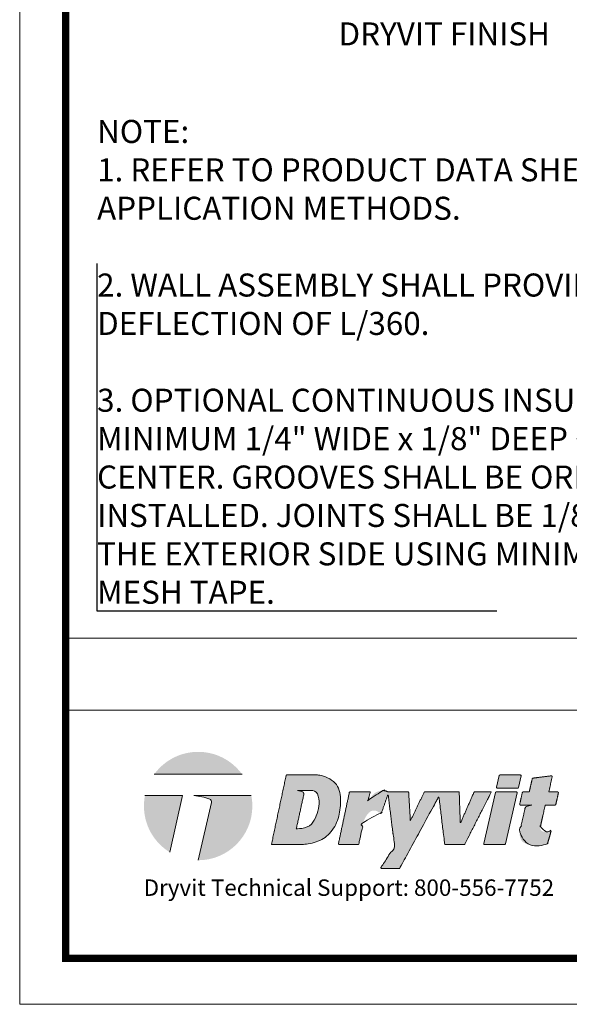
# Model space of a CAD drawing. Extents: x 0 to 161, y 0 to 21.
# Drawn here: x 97 to 98, y 0 to 3 of the extents above; entities that cross this region are included whole.
import ezdxf
from ezdxf import colors
from ezdxf.entities.mleader import LeaderData, LeaderLine
from ezdxf.math import Vec2, Vec3

# ---------------------------------------------------------------- set-up
doc = ezdxf.new("R2010")
doc.units = 0
doc.header["$MEASUREMENT"] = 0
doc.layers.get('0').update_dxf_attribs({"lineweight": 5})
doc.layers.add('0NONPLOT', color=151, linetype='Continuous', plot=False)
for name, color, linetype, lineweight in [('3- Titleblock', 7, 'Continuous', 30), ('OTLN', 7, 'Continuous', 5), ('TEXT - DRAWING', 7, 'Continuous', 5)]:
    doc.layers.add(name, color=color, linetype=linetype, lineweight=lineweight)
doc.layers.add('TITLEBLOCK', color=7, linetype='Continuous')
doc.styles.add('02TREMCO', font='sanss___.ttf', dxfattribs={"height": 0.125})
doc.styles.add('0TREMCO', font='sanss___.ttf', dxfattribs={"height": 0.125})
doc.styles.add('arial', font='arial.ttf', dxfattribs={"height": 0.12})

# ---------------------------------------------------------------- blocks, each defined once
blk = doc.blocks.new('2021 Dryvit Logo')
at = {"lineweight": 30, "ltscale": 0.4}
h = blk.add_hatch(color=256, dxfattribs=at)
h.dxf.hatch_style = 1
h.set_gradient(color1=(9, 8, 6), color2=(9, 8, 6))
h.paths.add_polyline_path([(7.153, 12.591), (14.24, 12.591, 0.50954)])
h = blk.add_hatch(color=256, dxfattribs=at)
h.dxf.hatch_style = 1
h.set_gradient(color1=(9, 8, 6), color2=(9, 8, 6))
edge = h.paths.add_edge_path()
edge.add_spline(control_points=[(20.305, 12.542), (19.5, 12.542), (18.695, 12.542), (17.891, 12.542)], knot_values=[1.360723, 1.360723, 1.360723, 1.360723, 2.360723, 2.360723, 2.360723, 2.360723], weights=[1, 1, 1, 1], degree=3, periodic=0)
edge.add_spline(control_points=[(17.891, 12.542), (17.847, 12.542), (17.813, 12.515), (17.804, 12.472)], knot_values=[0, 0, 0, 0, 1.360723, 1.360723, 1.360723, 1.360723], weights=[1, 0.851564, 0.851564, 1], degree=3, periodic=0)
edge.add_spline(control_points=[(17.804, 12.472), (17.411, 10.628), (17.018, 8.784), (16.624, 6.939)], knot_values=[5.521013, 5.521013, 5.521013, 5.521013, 6.521013, 6.521013, 6.521013, 6.521013], weights=[1, 1, 1, 1], degree=3, periodic=0)
edge.add_spline(control_points=[(16.624, 6.939), (16.623, 6.933), (16.625, 6.926), (16.629, 6.921), (16.633, 6.916), (16.639, 6.913), (16.646, 6.913)], knot_values=[3.740143, 3.740143, 3.740143, 3.740143, 4.630578, 4.630578, 4.630578, 5.521013, 5.521013, 5.521013, 5.521013], weights=[1, 0.935011, 0.935011, 1, 0.935011, 0.935011, 1], degree=3, periodic=0)
edge.add_spline(control_points=[(16.646, 6.913), (17.478, 6.913), (18.309, 6.913), (19.141, 6.913)], knot_values=[2.740143, 2.740143, 2.740143, 2.740143, 3.740143, 3.740143, 3.740143, 3.740143], weights=[1, 1, 1, 1], degree=3, periodic=0)
edge.add_spline(control_points=[(19.141, 6.913), (19.341, 6.931), (19.718, 6.966), (20.339, 7.147), (20.948, 7.421), (21.442, 7.923), (21.829, 8.496), (22.087, 9.2), (22.202, 9.986), (22.205, 10.778), (22.086, 11.525), (21.572, 12.09), (20.975, 12.433), (20.501, 12.51), (20.305, 12.542)], knot_values=[2.360723, 2.360723, 2.360723, 2.360723, 2.387871, 2.41187, 2.448109, 2.476758, 2.505968, 2.541267, 2.577223, 2.612739, 2.649312, 2.675405, 2.713367, 2.740143, 2.740143, 2.740143, 2.740143], weights=[1, 1, 1, 1, 1, 1, 1, 1, 1, 1, 1, 1, 1, 1, 1], degree=3, periodic=0)
edge = h.paths.add_edge_path(flags=16)
edge.add_spline(control_points=[(19.748, 11.281), (19.854, 11.271), (20.059, 11.253), (20.367, 11.059), (20.478, 10.621), (20.465, 10.166), (20.394, 9.654), (20.222, 9.181), (20.011, 8.708), (19.674, 8.397), (19.33, 8.227), (18.983, 8.171), (18.765, 8.183), (18.655, 8.19)], knot_values=[2.319962, 2.319962, 2.319962, 2.319962, 2.334333, 2.347618, 2.366204, 2.391545, 2.409949, 2.435603, 2.459746, 2.478958, 2.496394, 2.511058, 2.525935, 2.525935, 2.525935, 2.525935], weights=[1, 1, 1, 1, 1, 1, 1, 1, 1, 1, 1, 1, 1, 1], degree=3, periodic=0)
edge.add_spline(control_points=[(18.655, 8.19), (18.649, 8.19), (18.643, 8.193), (18.639, 8.199), (18.635, 8.204), (18.634, 8.21), (18.635, 8.217)], knot_values=[2.525935, 2.525935, 2.525935, 2.525935, 3.387961, 3.387961, 3.387961, 4.249988, 4.249988, 4.249988, 4.249988], weights=[1, 0.939029, 0.939029, 1, 0.939029, 0.939029, 1], degree=3, periodic=0)
edge.add_spline(control_points=[(18.635, 8.217), (18.833, 9.12), (19.031, 10.023), (19.229, 10.926)], knot_values=[4.249988, 4.249988, 4.249988, 4.249988, 5.249988, 5.249988, 5.249988, 5.249988], weights=[1, 1, 1, 1], degree=3, periodic=0)
edge.add_spline(control_points=[(19.229, 10.926), (19.253, 11.023), (19.216, 11.117), (19.132, 11.172)], knot_values=[0, 0, 0, 0, 1.235009, 1.235009, 1.235009, 1.235009], weights=[1, 0.876884, 0.876884, 1], degree=3, periodic=0)
edge.add_spline(control_points=[(19.132, 11.172), (18.995, 11.214), (18.857, 11.25), (18.717, 11.281)], knot_values=[1.235009, 1.235009, 1.235009, 1.235009, 1.319962, 1.319962, 1.319962, 1.319962], weights=[1, 0.999399, 0.999399, 1], degree=3, periodic=0)
edge.add_spline(control_points=[(18.717, 11.281), (19.06, 11.281), (19.404, 11.281), (19.748, 11.281)], knot_values=[1.319962, 1.319962, 1.319962, 1.319962, 2.319962, 2.319962, 2.319962, 2.319962], weights=[1, 1, 1, 1], degree=3, periodic=0)
h = blk.add_hatch(color=256, dxfattribs=at)
h.dxf.hatch_style = 1
h.set_gradient(color1=(9, 8, 6), color2=(9, 8, 6))
h.paths.add_polyline_path([(35.091, 12.529, 0.349723), (35.027, 12.477), (34.811, 11.533, 0.481785), (34.875, 11.452), (36.508, 11.452, 0.349723), (36.573, 11.504), (36.789, 12.447, 0.481785), (36.724, 12.529)])
h = blk.add_hatch(color=256, dxfattribs=at)
h.dxf.hatch_style = 1
h.set_gradient(color1=(9, 8, 6), color2=(9, 8, 6))
edge = h.paths.add_edge_path()
edge.add_spline(control_points=[(38.732, 10.046), (38.739, 10.078), (38.764, 10.098), (38.797, 10.098)], knot_values=[24.500481, 24.500481, 24.500481, 24.500481, 25.84814, 25.84814, 25.84814, 25.84814], weights=[1, 0.854292, 0.854292, 1], degree=3, periodic=0)
edge.add_spline(control_points=[(38.797, 10.098), (39.041, 10.098), (39.286, 10.098), (39.531, 10.098)], knot_values=[23.500481, 23.500481, 23.500481, 23.500481, 24.500481, 24.500481, 24.500481, 24.500481], weights=[1, 1, 1, 1], degree=3, periodic=0)
edge.add_spline(control_points=[(39.531, 10.098), (39.563, 10.098), (39.588, 10.118), (39.596, 10.15)], knot_values=[22.152821, 22.152821, 22.152821, 22.152821, 23.500481, 23.500481, 23.500481, 23.500481], weights=[1, 0.854292, 0.854292, 1], degree=3, periodic=0)
edge.add_spline(control_points=[(39.596, 10.15), (39.666, 10.458), (39.736, 10.766), (39.805, 11.075)], knot_values=[21.152821, 21.152821, 21.152821, 21.152821, 22.152821, 22.152821, 22.152821, 22.152821], weights=[1, 1, 1, 1], degree=3, periodic=0)
edge.add_spline(control_points=[(39.805, 11.075), (39.81, 11.095), (39.805, 11.115), (39.793, 11.131)], knot_values=[20.255854, 20.255854, 20.255854, 20.255854, 21.152821, 21.152821, 21.152821, 21.152821], weights=[1, 0.934071, 0.934071, 1], degree=3, periodic=0)
edge.add_spline(control_points=[(39.793, 11.131), (39.78, 11.147), (39.761, 11.156), (39.741, 11.156)], knot_values=[19.358888, 19.358888, 19.358888, 19.358888, 20.255854, 20.255854, 20.255854, 20.255854], weights=[1, 0.934071, 0.934071, 1], degree=3, periodic=0)
edge.add_spline(control_points=[(39.741, 11.156), (39.512, 11.156), (39.283, 11.156), (39.054, 11.156)], knot_values=[18.358888, 18.358888, 18.358888, 18.358888, 19.358888, 19.358888, 19.358888, 19.358888], weights=[1, 1, 1, 1], degree=3, periodic=0)
edge.add_spline(control_points=[(39.054, 11.156), (39.047, 11.156), (39.041, 11.159), (39.037, 11.164), (39.033, 11.17), (39.031, 11.176), (39.033, 11.183)], knot_values=[16.564955, 16.564955, 16.564955, 16.564955, 17.461921, 17.461921, 17.461921, 18.358888, 18.358888, 18.358888, 18.358888], weights=[1, 0.934071, 0.934071, 1, 0.934071, 0.934071, 1], degree=3, periodic=0)
edge.add_spline(control_points=[(39.033, 11.183), (39.123, 11.581), (39.213, 11.979), (39.304, 12.377)], knot_values=[15.564955, 15.564955, 15.564955, 15.564955, 16.564955, 16.564955, 16.564955, 16.564955], weights=[1, 1, 1, 1], degree=3, periodic=0)
edge.add_spline(control_points=[(39.304, 12.377), (39.308, 12.399), (39.303, 12.42), (39.288, 12.436), (39.273, 12.453), (39.252, 12.46), (39.231, 12.458)], knot_values=[13.647472, 13.647472, 13.647472, 13.647472, 14.606214, 14.606214, 14.606214, 15.564955, 15.564955, 15.564955, 15.564955], weights=[1, 0.924857, 0.924857, 1, 0.924857, 0.924857, 1], degree=3, periodic=0)
edge.add_spline(control_points=[(39.231, 12.458), (38.736, 12.396), (38.241, 12.335), (37.746, 12.273)], knot_values=[12.647472, 12.647472, 12.647472, 12.647472, 13.647472, 13.647472, 13.647472, 13.647472], weights=[1, 1, 1, 1], degree=3, periodic=0)
edge.add_spline(control_points=[(37.746, 12.273), (37.718, 12.27), (37.696, 12.25), (37.69, 12.222)], knot_values=[11.423362, 11.423362, 11.423362, 11.423362, 12.647472, 12.647472, 12.647472, 12.647472], weights=[1, 0.878979, 0.878979, 1], degree=3, periodic=0)
edge.add_spline(control_points=[(37.69, 12.222), (37.61, 11.872), (37.531, 11.523), (37.452, 11.173)], knot_values=[10.423362, 10.423362, 10.423362, 10.423362, 11.423362, 11.423362, 11.423362, 11.423362], weights=[1, 1, 1, 1], degree=3, periodic=0)
edge.add_spline(control_points=[(37.452, 11.173), (37.449, 11.163), (37.441, 11.156), (37.43, 11.156)], knot_values=[9.075703, 9.075703, 9.075703, 9.075703, 10.423362, 10.423362, 10.423362, 10.423362], weights=[1, 0.854292, 0.854292, 1], degree=3, periodic=0)
edge.add_spline(control_points=[(37.43, 11.156), (37.272, 11.156), (37.114, 11.156), (36.956, 11.156)], knot_values=[8.075703, 8.075703, 8.075703, 8.075703, 9.075703, 9.075703, 9.075703, 9.075703], weights=[1, 1, 1, 1], degree=3, periodic=0)
edge.add_spline(control_points=[(36.956, 11.156), (36.924, 11.156), (36.898, 11.136), (36.891, 11.104)], knot_values=[6.728043, 6.728043, 6.728043, 6.728043, 8.075703, 8.075703, 8.075703, 8.075703], weights=[1, 0.854292, 0.854292, 1], degree=3, periodic=0)
edge.add_spline(control_points=[(36.891, 11.104), (36.821, 10.796), (36.751, 10.487), (36.681, 10.179)], knot_values=[5.728043, 5.728043, 5.728043, 5.728043, 6.728043, 6.728043, 6.728043, 6.728043], weights=[1, 1, 1, 1], degree=3, periodic=0)
edge.add_spline(control_points=[(36.681, 10.179), (36.677, 10.159), (36.681, 10.139), (36.694, 10.123), (36.707, 10.107), (36.726, 10.098), (36.746, 10.098)], knot_values=[3.93411, 3.93411, 3.93411, 3.93411, 4.831077, 4.831077, 4.831077, 5.728043, 5.728043, 5.728043, 5.728043], weights=[1, 0.934071, 0.934071, 1, 0.934071, 0.934071, 1], degree=3, periodic=0)
edge.add_spline(control_points=[(36.746, 10.098), (37.042, 10.098), (37.338, 10.098), (37.634, 10.098)], knot_values=[2.93411, 2.93411, 2.93411, 2.93411, 3.93411, 3.93411, 3.93411, 3.93411], weights=[1, 1, 1, 1], degree=3, periodic=0)
edge.add_spline(control_points=[(37.634, 10.098), (37.494, 10.067), (37.355, 10.031), (37.218, 9.989)], knot_values=[2.849158, 2.849158, 2.849158, 2.849158, 2.93411, 2.93411, 2.93411, 2.93411], weights=[1, 0.999399, 0.999399, 1], degree=3, periodic=0)
edge.add_spline(control_points=[(37.218, 9.989), (37.144, 9.928), (37.1, 9.843), (37.091, 9.747)], knot_values=[2.058377, 2.058377, 2.058377, 2.058377, 2.849158, 2.849158, 2.849158, 2.849158], weights=[1, 0.948564, 0.948564, 1], degree=3, periodic=0)
edge.add_spline(control_points=[(37.091, 9.747), (36.982, 9.265), (36.872, 8.782), (36.763, 8.3)], knot_values=[1.058377, 1.058377, 1.058377, 1.058377, 2.058377, 2.058377, 2.058377, 2.058377], weights=[1, 1, 1, 1], degree=3, periodic=0)
edge.add_spline(control_points=[(36.763, 8.3), (36.74, 8.188), (36.689, 7.942), (36.667, 7.551), (36.843, 7.13), (37.247, 6.937), (37.637, 6.838), (38.017, 6.849), (38.358, 6.831), (38.658, 6.877), (38.821, 6.939), (38.891, 6.966)], knot_values=[0.910577, 0.910577, 0.910577, 0.910577, 0.926075, 0.944535, 0.963058, 0.983781, 1.002027, 1.017633, 1.034853, 1.048228, 1.058377, 1.058377, 1.058377, 1.058377], weights=[1, 1, 1, 1, 1, 1, 1, 1, 1, 1, 1, 1], degree=3, periodic=0)
edge.add_spline(control_points=[(38.891, 6.966), (38.91, 6.974), (38.924, 6.989), (38.93, 7.01)], knot_values=[0, 0, 0, 0, 0.910577, 0.910577, 0.910577, 0.910577], weights=[1, 0.93209, 0.93209, 1], degree=3, periodic=0)
edge.add_spline(control_points=[(38.93, 7.01), (39.022, 7.325), (39.113, 7.64), (39.205, 7.955)], knot_values=[28.840069, 28.840069, 28.840069, 28.840069, 29.840069, 29.840069, 29.840069, 29.840069], weights=[1, 1, 1, 1], degree=3, periodic=0)
edge.add_spline(control_points=[(39.205, 7.955), (39.211, 7.977), (39.207, 7.999), (39.193, 8.016)], knot_values=[27.86822, 27.86822, 27.86822, 27.86822, 28.840069, 28.840069, 28.840069, 28.840069], weights=[1, 0.922829, 0.922829, 1], degree=3, periodic=0)
edge.add_spline(control_points=[(39.193, 8.016), (39.178, 8.033), (39.158, 8.042), (39.135, 8.04)], knot_values=[26.896372, 26.896372, 26.896372, 26.896372, 27.86822, 27.86822, 27.86822, 27.86822], weights=[1, 0.922829, 0.922829, 1], degree=3, periodic=0)
edge.add_spline(control_points=[(39.135, 8.04), (39.114, 8.038), (39.01, 8.004), (38.852, 7.927), (38.636, 7.939), (38.438, 7.991), (38.336, 8.163), (38.343, 8.288), (38.346, 8.345)], knot_values=[26.84814, 26.84814, 26.84814, 26.84814, 26.851023, 26.861917, 26.872266, 26.879536, 26.8887, 26.896372, 26.896372, 26.896372, 26.896372], weights=[1, 1, 1, 1, 1, 1, 1, 1, 1], degree=3, periodic=0)
edge.add_spline(control_points=[(38.346, 8.345), (38.474, 8.912), (38.603, 9.479), (38.732, 10.046)], knot_values=[25.84814, 25.84814, 25.84814, 25.84814, 26.84814, 26.84814, 26.84814, 26.84814], weights=[1, 1, 1, 1], degree=3, periodic=0)
h = blk.add_hatch(color=256, dxfattribs=at)
h.dxf.hatch_style = 1
h.set_gradient(color1=(9, 8, 6), color2=(9, 8, 6))
edge = h.paths.add_edge_path()
edge.add_spline(control_points=[(27.707, 11.108), (27.705, 11.145), (27.678, 11.17), (27.641, 11.17)], knot_values=[49.828643, 49.828643, 49.828643, 49.828643, 51.337118, 51.337118, 51.337118, 51.337118], weights=[1, 0.819196, 0.819196, 1], degree=3, periodic=0)
edge.add_spline(control_points=[(27.641, 11.17), (27.102, 11.171), (26.564, 11.172), (26.025, 11.174)], knot_values=[48.828643, 48.828643, 48.828643, 48.828643, 49.828643, 49.828643, 49.828643, 49.828643], weights=[1, 1, 1, 1], degree=3, periodic=0)
edge.add_spline(control_points=[(26.025, 11.174), (26.016, 11.174), (26.007, 11.176), (25.999, 11.179)], knot_values=[48.427536, 48.427536, 48.427536, 48.427536, 48.828643, 48.828643, 48.828643, 48.828643], weights=[1, 0.986638, 0.986638, 1], degree=3, periodic=0)
edge.add_spline(control_points=[(25.999, 11.179), (25.917, 11.214), (25.724, 11.285), (25.356, 11.25), (24.916, 11.081), (24.679, 10.734), (24.516, 10.541), (24.469, 10.487)], knot_values=[48.344544, 48.344544, 48.344544, 48.344544, 48.35645, 48.372382, 48.393271, 48.417936, 48.427536, 48.427536, 48.427536, 48.427536], weights=[1, 1, 1, 1, 1, 1, 1, 1], degree=3, periodic=0)
edge.add_spline(control_points=[(24.469, 10.487), (24.462, 10.479), (24.452, 10.477), (24.442, 10.482), (24.433, 10.487), (24.428, 10.497), (24.431, 10.508)], knot_values=[45.644177, 45.644177, 45.644177, 45.644177, 46.994361, 46.994361, 46.994361, 48.344544, 48.344544, 48.344544, 48.344544], weights=[1, 0.853766, 0.853766, 1, 0.853766, 0.853766, 1], degree=3, periodic=0)
edge.add_spline(control_points=[(24.431, 10.508), (24.486, 10.702), (24.54, 10.895), (24.594, 11.089)], knot_values=[44.644177, 44.644177, 44.644177, 44.644177, 45.644177, 45.644177, 45.644177, 45.644177], weights=[1, 1, 1, 1], degree=3, periodic=0)
edge.add_spline(control_points=[(24.594, 11.089), (24.6, 11.11), (24.596, 11.13), (24.583, 11.147), (24.57, 11.164), (24.551, 11.174), (24.53, 11.174)], knot_values=[42.800605, 42.800605, 42.800605, 42.800605, 43.722391, 43.722391, 43.722391, 44.644177, 44.644177, 44.644177, 44.644177], weights=[1, 0.930437, 0.930437, 1, 0.930437, 0.930437, 1], degree=3, periodic=0)
edge.add_spline(control_points=[(24.53, 11.174), (24.02, 11.174), (23.509, 11.174), (22.999, 11.174)], knot_values=[41.800605, 41.800605, 41.800605, 41.800605, 42.800605, 42.800605, 42.800605, 42.800605], weights=[1, 1, 1, 1], degree=3, periodic=0)
edge.add_spline(control_points=[(22.999, 11.174), (22.955, 11.174), (22.922, 11.146), (22.912, 11.103)], knot_values=[40.439882, 40.439882, 40.439882, 40.439882, 41.800605, 41.800605, 41.800605, 41.800605], weights=[1, 0.851564, 0.851564, 1], degree=3, periodic=0)
edge.add_spline(control_points=[(22.912, 11.103), (22.62, 9.733), (22.328, 8.363), (22.036, 6.993)], knot_values=[39.439882, 39.439882, 39.439882, 39.439882, 40.439882, 40.439882, 40.439882, 40.439882], weights=[1, 1, 1, 1], degree=3, periodic=0)
edge.add_spline(control_points=[(22.036, 6.993), (22.032, 6.973), (22.036, 6.953), (22.049, 6.937), (22.062, 6.921), (22.081, 6.913), (22.101, 6.913)], knot_values=[37.659013, 37.659013, 37.659013, 37.659013, 38.549447, 38.549447, 38.549447, 39.439882, 39.439882, 39.439882, 39.439882], weights=[1, 0.935011, 0.935011, 1, 0.935011, 0.935011, 1], degree=3, periodic=0)
edge.add_spline(control_points=[(22.101, 6.913), (22.605, 6.913), (23.11, 6.913), (23.614, 6.913)], knot_values=[36.659013, 36.659013, 36.659013, 36.659013, 37.659013, 37.659013, 37.659013, 37.659013], weights=[1, 1, 1, 1], degree=3, periodic=0)
edge.add_spline(control_points=[(23.614, 6.913), (23.647, 6.913), (23.672, 6.933), (23.679, 6.965)], knot_values=[35.29829, 35.29829, 35.29829, 35.29829, 36.659013, 36.659013, 36.659013, 36.659013], weights=[1, 0.851564, 0.851564, 1], degree=3, periodic=0)
edge.add_spline(control_points=[(23.679, 6.965), (23.808, 7.572), (23.938, 8.178), (24.067, 8.785)], knot_values=[34.29829, 34.29829, 34.29829, 34.29829, 35.29829, 35.29829, 35.29829, 35.29829], weights=[1, 1, 1, 1], degree=3, periodic=0)
edge.add_spline(control_points=[(24.067, 8.785), (24.08, 8.817), (24.119, 8.919), (24.214, 9.105), (24.348, 9.318), (24.51, 9.501), (24.69, 9.631), (24.912, 9.66), (25.135, 9.625), (25.291, 9.515), (25.388, 9.464), (25.425, 9.445)], knot_values=[34.215198, 34.215198, 34.215198, 34.215198, 34.219925, 34.229932, 34.243478, 34.253902, 34.262993, 34.272743, 34.28343, 34.292645, 34.29829, 34.29829, 34.29829, 34.29829], weights=[1, 1, 1, 1, 1, 1, 1, 1, 1, 1, 1, 1], degree=3, periodic=0)
edge.add_spline(control_points=[(25.425, 9.445), (25.443, 9.436), (25.462, 9.436), (25.48, 9.443), (25.498, 9.45), (25.512, 9.464), (25.518, 9.483)], knot_values=[32.511122, 32.511122, 32.511122, 32.511122, 33.36316, 33.36316, 33.36316, 34.215198, 34.215198, 34.215198, 34.215198], weights=[1, 0.940412, 0.940412, 1, 0.940412, 0.940412, 1], degree=3, periodic=0)
edge.add_spline(control_points=[(25.518, 9.483), (25.682, 9.953), (25.846, 10.423), (26.01, 10.893)], knot_values=[31.511122, 31.511122, 31.511122, 31.511122, 32.511122, 32.511122, 32.511122, 32.511122], weights=[1, 1, 1, 1], degree=3, periodic=0)
edge.add_spline(control_points=[(26.01, 10.893), (26.014, 10.903), (26.023, 10.909), (26.033, 10.908), (26.044, 10.907), (26.052, 10.899), (26.053, 10.889)], knot_values=[28.82946, 28.82946, 28.82946, 28.82946, 30.170291, 30.170291, 30.170291, 31.511122, 31.511122, 31.511122, 31.511122], weights=[1, 0.855709, 0.855709, 1, 0.855709, 0.855709, 1], degree=3, periodic=0)
edge.add_spline(control_points=[(26.053, 10.889), (26.225, 9.511), (26.398, 8.133), (26.57, 6.755)], knot_values=[27.82946, 27.82946, 27.82946, 27.82946, 28.82946, 28.82946, 28.82946, 28.82946], weights=[1, 1, 1, 1], degree=3, periodic=0)
edge.add_spline(control_points=[(26.57, 6.755), (26.204, 6.193), (25.839, 5.631), (25.473, 5.069)], knot_values=[26.82946, 26.82946, 26.82946, 26.82946, 27.82946, 27.82946, 27.82946, 27.82946], weights=[1, 1, 1, 1], degree=3, periodic=0)
edge.add_spline(control_points=[(25.473, 5.069), (25.459, 5.048), (25.458, 5.023), (25.47, 5.001), (25.482, 4.979), (25.503, 4.967), (25.529, 4.967)], knot_values=[24.681589, 24.681589, 24.681589, 24.681589, 25.755524, 25.755524, 25.755524, 26.82946, 26.82946, 26.82946, 26.82946], weights=[1, 0.906176, 0.906176, 1, 0.906176, 0.906176, 1], degree=3, periodic=0)
edge.add_spline(control_points=[(25.529, 4.967), (25.995, 4.967), (26.462, 4.967), (26.929, 4.967)], knot_values=[23.681589, 23.681589, 23.681589, 23.681589, 24.681589, 24.681589, 24.681589, 24.681589], weights=[1, 1, 1, 1], degree=3, periodic=0)
edge.add_spline(control_points=[(26.929, 4.967), (26.954, 4.967), (26.975, 4.979), (26.987, 5.001)], knot_values=[22.60995, 22.60995, 22.60995, 22.60995, 23.681589, 23.681589, 23.681589, 23.681589], weights=[1, 0.906567, 0.906567, 1], degree=3, periodic=0)
edge.add_spline(control_points=[(26.987, 5.001), (28.029, 6.912), (29.071, 8.823), (30.113, 10.734)], knot_values=[21.60995, 21.60995, 21.60995, 21.60995, 22.60995, 22.60995, 22.60995, 22.60995], weights=[1, 1, 1, 1], degree=3, periodic=0)
edge.add_spline(control_points=[(30.113, 10.734), (30.118, 10.743), (30.127, 10.747), (30.136, 10.745), (30.146, 10.743), (30.153, 10.736), (30.154, 10.726)], knot_values=[19.089267, 19.089267, 19.089267, 19.089267, 20.349609, 20.349609, 20.349609, 21.60995, 21.60995, 21.60995, 21.60995], weights=[1, 0.871951, 0.871951, 1, 0.871951, 0.871951, 1], degree=3, periodic=0)
edge.add_spline(control_points=[(30.154, 10.726), (30.307, 9.474), (30.461, 8.223), (30.614, 6.971)], knot_values=[18.089267, 18.089267, 18.089267, 18.089267, 19.089267, 19.089267, 19.089267, 19.089267], weights=[1, 1, 1, 1], degree=3, periodic=0)
edge.add_spline(control_points=[(30.614, 6.971), (30.618, 6.936), (30.644, 6.913), (30.68, 6.913)], knot_values=[16.640224, 16.640224, 16.640224, 16.640224, 18.089267, 18.089267, 18.089267, 18.089267], weights=[1, 0.832544, 0.832544, 1], degree=3, periodic=0)
edge.add_spline(control_points=[(30.68, 6.913), (31.182, 6.913), (31.683, 6.913), (32.185, 6.913)], knot_values=[15.640224, 15.640224, 15.640224, 15.640224, 16.640224, 16.640224, 16.640224, 16.640224], weights=[1, 1, 1, 1], degree=3, periodic=0)
edge.add_spline(control_points=[(32.185, 6.913), (32.211, 6.913), (32.233, 6.926), (32.244, 6.949)], knot_values=[14.540768, 14.540768, 14.540768, 14.540768, 15.640224, 15.640224, 15.640224, 15.640224], weights=[1, 0.901778, 0.901778, 1], degree=3, periodic=0)
edge.add_spline(control_points=[(32.244, 6.949), (32.954, 8.34), (33.663, 9.731), (34.372, 11.123)], knot_values=[13.540768, 13.540768, 13.540768, 13.540768, 14.540768, 14.540768, 14.540768, 14.540768], weights=[1, 1, 1, 1], degree=3, periodic=0)
edge.add_spline(control_points=[(34.372, 11.123), (34.375, 11.13), (34.375, 11.137), (34.371, 11.144), (34.367, 11.151), (34.36, 11.155), (34.352, 11.155)], knot_values=[11.500911, 11.500911, 11.500911, 11.500911, 12.52084, 12.52084, 12.52084, 13.540768, 13.540768, 13.540768, 13.540768], weights=[1, 0.915175, 0.915175, 1, 0.915175, 0.915175, 1], degree=3, periodic=0)
edge.add_spline(control_points=[(34.352, 11.155), (33.903, 11.156), (33.455, 11.157), (33.006, 11.158)], knot_values=[10.500911, 10.500911, 10.500911, 10.500911, 11.500911, 11.500911, 11.500911, 11.500911], weights=[1, 1, 1, 1], degree=3, periodic=0)
edge.add_spline(control_points=[(33.006, 11.158), (32.997, 11.158), (32.989, 11.153), (32.986, 11.145)], knot_values=[9.339538, 9.339538, 9.339538, 9.339538, 10.500911, 10.500911, 10.500911, 10.500911], weights=[1, 0.890724, 0.890724, 1], degree=3, periodic=0)
edge.add_spline(control_points=[(32.986, 11.145), (32.629, 10.329), (32.273, 9.513), (31.917, 8.697)], knot_values=[8.339538, 8.339538, 8.339538, 8.339538, 9.339538, 9.339538, 9.339538, 9.339538], weights=[1, 1, 1, 1], degree=3, periodic=0)
edge.add_spline(control_points=[(31.917, 8.697), (31.913, 8.687), (31.903, 8.682), (31.892, 8.684), (31.882, 8.686), (31.875, 8.694), (31.874, 8.705)], knot_values=[5.644703, 5.644703, 5.644703, 5.644703, 6.99212, 6.99212, 6.99212, 8.339538, 8.339538, 8.339538, 8.339538], weights=[1, 0.854342, 0.854342, 1, 0.854342, 0.854342, 1], degree=3, periodic=0)
edge.add_spline(control_points=[(31.874, 8.705), (31.846, 9.516), (31.818, 10.328), (31.789, 11.14)], knot_values=[4.644703, 4.644703, 4.644703, 4.644703, 5.644703, 5.644703, 5.644703, 5.644703], weights=[1, 1, 1, 1], degree=3, periodic=0)
edge.add_spline(control_points=[(31.789, 11.14), (31.788, 11.152), (31.779, 11.161), (31.767, 11.161)], knot_values=[3.124252, 3.124252, 3.124252, 3.124252, 4.644703, 4.644703, 4.644703, 4.644703], weights=[1, 0.816454, 0.816454, 1], degree=3, periodic=0)
edge.add_spline(control_points=[(31.767, 11.161), (30.85, 11.163), (29.933, 11.165), (29.016, 11.167)], knot_values=[2.124252, 2.124252, 2.124252, 2.124252, 3.124252, 3.124252, 3.124252, 3.124252], weights=[1, 1, 1, 1], degree=3, periodic=0)
edge.add_spline(control_points=[(29.016, 11.167), (28.99, 11.167), (28.968, 11.153), (28.956, 11.129)], knot_values=[1, 1, 1, 1, 2.124252, 2.124252, 2.124252, 2.124252], weights=[1, 0.897416, 0.897416, 1], degree=3, periodic=0)
edge.add_spline(control_points=[(28.956, 11.129), (28.592, 10.373), (28.227, 9.616), (27.863, 8.859)], knot_values=[0, 0, 0, 0, 1, 1, 1, 1], weights=[1, 1, 1, 1], degree=3, periodic=0)
edge.add_spline(control_points=[(27.863, 8.859), (27.861, 8.854), (27.856, 8.852), (27.851, 8.853), (27.846, 8.854), (27.842, 8.858), (27.842, 8.863)], knot_values=[52.337118, 52.337118, 52.337118, 52.337118, 53.653482, 53.653482, 53.653482, 54.969846, 54.969846, 54.969846, 54.969846], weights=[1, 0.860737, 0.860737, 1, 0.860737, 0.860737, 1], degree=3, periodic=0)
edge.add_spline(control_points=[(27.842, 8.863), (27.797, 9.611), (27.752, 10.359), (27.707, 11.108)], knot_values=[51.337118, 51.337118, 51.337118, 51.337118, 52.337118, 52.337118, 52.337118, 52.337118], weights=[1, 1, 1, 1], degree=3, periodic=0)
h = blk.add_hatch(color=256, dxfattribs=at)
h.dxf.hatch_style = 1
h.set_gradient(color1=(9, 8, 6), color2=(9, 8, 6))
h.paths.add_polyline_path([(36.474, 11.075, 0.481785), (36.409, 11.156), (34.776, 11.156, 0.349723), (34.711, 11.104), (33.77, 6.994, 0.481785), (33.835, 6.913), (35.468, 6.913, 0.349723), (35.533, 6.964)])
h = blk.add_hatch(color=256, dxfattribs=at)
h.dxf.hatch_style = 1
h.set_gradient(color1=(9, 8, 6), color2=(9, 8, 6))
h.paths.add_polyline_path([(6.401, 10.872, 0.04914), (6.317, 10.017, 0.260752), (8.405, 6.284), (9.442, 10.872)])
h = blk.add_hatch(color=256, dxfattribs=at)
h.dxf.hatch_style = 1
h.set_gradient(color1=(9, 8, 6), color2=(9, 8, 6))
h.paths.add_polyline_path([(15.076, 10.017, 0.04914), (14.992, 10.872), (10.352, 10.872, -0.049212), (11.596, 10.594, -0.406673), (11.767, 10.316), (10.709, 5.637, 0.413365)])
at = {"lineweight": 5, "ltscale": 0.4}
blk.add_line((7.153, 12.591), (14.24, 12.591), dxfattribs=at)
at = {"lineweight": 9, "ltscale": 0.4}
for points in [[(36.573, 11.504), (36.789, 12.447, 0.481785), (36.724, 12.529), (35.091, 12.529, 0.349723), (35.027, 12.477), (34.811, 11.533, 0.481785), (34.875, 11.452), (36.508, 11.452, 0.349723)], [(35.468, 6.913), (33.835, 6.913, -0.481785), (33.77, 6.994), (34.711, 11.104, -0.349723), (34.776, 11.156), (36.409, 11.156, -0.481785), (36.474, 11.075), (35.533, 6.964, -0.349723)]]:
    blk.add_lwpolyline(points, format="xyb", close=True, dxfattribs=at)
at = {"lineweight": 5, "ltscale": 0.4}
blk.add_lwpolyline([(6.401, 10.872), (9.442, 10.872), (8.405, 6.284)], dxfattribs=at)
blk.add_lwpolyline([(10.709, 5.637), (11.767, 10.316, 0.365091), (11.628, 10.583, 0.050519), (10.352, 10.872), (14.992, 10.872)], format="xyb", dxfattribs=at)
at = {"lineweight": 9, "ltscale": 0.4}
for points, weights, knots in [([(17.804, 12.472), (17.813, 12.515), (17.847, 12.542), (17.891, 12.542), (18.695, 12.542), (19.5, 12.542), (20.305, 12.542), (20.501, 12.51), (20.975, 12.433), (21.572, 12.09), (22.086, 11.525), (22.205, 10.778), (22.202, 9.986), (22.087, 9.2), (21.829, 8.496), (21.442, 7.923), (20.948, 7.421), (20.339, 7.147), (19.718, 6.966), (19.341, 6.931), (19.141, 6.913), (18.309, 6.913), (17.478, 6.913), (16.646, 6.913), (16.639, 6.913), (16.633, 6.916), (16.629, 6.921), (16.625, 6.926), (16.623, 6.933), (16.624, 6.939), (17.018, 8.784), (17.411, 10.628), (17.804, 12.472)], [1, 0.851563630698, 0.851563630698, 1, 1, 1, 1, 1, 1, 1, 1, 1, 1, 1, 1, 1, 1, 1, 1, 1, 1, 1, 1, 1, 0.935011351367, 0.935011351367, 1, 0.935011351367, 0.935011351367, 1, 1, 1, 1], [0, 0, 0, 0, 1.360723, 1.360723, 1.360723, 2.360723, 2.360723, 2.360723, 2.387499, 2.42546, 2.451554, 2.488126, 2.523642, 2.559599, 2.594898, 2.624108, 2.652757, 2.688996, 2.712995, 2.740143, 2.740143, 2.740143, 3.740143, 3.740143, 3.740143, 4.630578, 4.630578, 4.630578, 5.521013, 5.521013, 5.521013, 6.521013, 6.521013, 6.521013, 6.521013]), ([(38.93, 7.01), (38.924, 6.989), (38.91, 6.974), (38.891, 6.966), (38.821, 6.939), (38.658, 6.877), (38.358, 6.831), (38.017, 6.849), (37.637, 6.838), (37.247, 6.937), (36.843, 7.13), (36.667, 7.551), (36.689, 7.942), (36.74, 8.188), (36.763, 8.3), (36.872, 8.782), (36.982, 9.265), (37.091, 9.747), (37.1, 9.843), (37.144, 9.928), (37.218, 9.989), (37.355, 10.031), (37.494, 10.067), (37.634, 10.098), (37.338, 10.098), (37.042, 10.098), (36.746, 10.098), (36.726, 10.098), (36.707, 10.107), (36.694, 10.123), (36.681, 10.139), (36.677, 10.159), (36.681, 10.179), (36.751, 10.487), (36.821, 10.796), (36.891, 11.104), (36.898, 11.136), (36.924, 11.156), (36.956, 11.156), (37.114, 11.156), (37.272, 11.156), (37.43, 11.156), (37.441, 11.156), (37.449, 11.163), (37.452, 11.173), (37.531, 11.523), (37.61, 11.872), (37.69, 12.222), (37.696, 12.25), (37.718, 12.27), (37.746, 12.273), (38.241, 12.335), (38.736, 12.396), (39.231, 12.458), (39.252, 12.46), (39.273, 12.453), (39.288, 12.436), (39.303, 12.42), (39.308, 12.399), (39.304, 12.377), (39.213, 11.979), (39.123, 11.581), (39.033, 11.183), (39.031, 11.176), (39.033, 11.17), (39.037, 11.164), (39.041, 11.159), (39.047, 11.156), (39.054, 11.156), (39.283, 11.156), (39.512, 11.156), (39.741, 11.156), (39.761, 11.156), (39.78, 11.147), (39.793, 11.131), (39.805, 11.115), (39.81, 11.095), (39.805, 11.075), (39.736, 10.766), (39.666, 10.458), (39.596, 10.15), (39.588, 10.118), (39.563, 10.098), (39.531, 10.098), (39.286, 10.098), (39.041, 10.098), (38.797, 10.098), (38.764, 10.098), (38.739, 10.078), (38.732, 10.046), (38.603, 9.479), (38.474, 8.912), (38.346, 8.345), (38.343, 8.288), (38.336, 8.163), (38.438, 7.991), (38.636, 7.939), (38.852, 7.927), (39.01, 8.004), (39.114, 8.038), (39.135, 8.04), (39.158, 8.042), (39.178, 8.033), (39.193, 8.016), (39.207, 7.999), (39.211, 7.977), (39.205, 7.955), (39.113, 7.64), (39.022, 7.325), (38.93, 7.01)], [1, 0.932089526829, 0.932089526829, 1, 1, 1, 1, 1, 1, 1, 1, 1, 1, 1, 1, 1, 1, 1, 0.948564201586, 0.948564201586, 1, 0.99939868177, 0.99939868177, 1, 1, 1, 1, 0.934070528306, 0.934070528306, 1, 0.934070528306, 0.934070528306, 1, 1, 1, 1, 0.854291784785, 0.854291784785, 1, 1, 1, 1, 0.854291784785, 0.854291784785, 1, 1, 1, 1, 0.878979355845, 0.878979355845, 1, 1, 1, 1, 0.924856910861, 0.924856910861, 1, 0.924856910861, 0.924856910861, 1, 1, 1, 1, 0.934070528306, 0.934070528306, 1, 0.934070528306, 0.934070528306, 1, 1, 1, 1, 0.934070528306, 0.934070528306, 1, 0.934070528306, 0.934070528306, 1, 1, 1, 1, 0.854291784785, 0.854291784785, 1, 1, 1, 1, 0.854291784785, 0.854291784785, 1, 1, 1, 1, 1, 1, 1, 1, 1, 1, 1, 1, 0.922829100801, 0.922829100801, 1, 0.922829100801, 0.922829100801, 1, 1, 1, 1], [0, 0, 0, 0, 0.910577, 0.910577, 0.910577, 0.920726, 0.934101, 0.951321, 0.966926, 0.985172, 1.005895, 1.024419, 1.042878, 1.058377, 1.058377, 1.058377, 2.058377, 2.058377, 2.058377, 2.849158, 2.849158, 2.849158, 2.93411, 2.93411, 2.93411, 3.93411, 3.93411, 3.93411, 4.831077, 4.831077, 4.831077, 5.728043, 5.728043, 5.728043, 6.728043, 6.728043, 6.728043, 8.075703, 8.075703, 8.075703, 9.075703, 9.075703, 9.075703, 10.423362, 10.423362, 10.423362, 11.423362, 11.423362, 11.423362, 12.647472, 12.647472, 12.647472, 13.647472, 13.647472, 13.647472, 14.606214, 14.606214, 14.606214, 15.564955, 15.564955, 15.564955, 16.564955, 16.564955, 16.564955, 17.461921, 17.461921, 17.461921, 18.358888, 18.358888, 18.358888, 19.358888, 19.358888, 19.358888, 20.255854, 20.255854, 20.255854, 21.152821, 21.152821, 21.152821, 22.152821, 22.152821, 22.152821, 23.500481, 23.500481, 23.500481, 24.500481, 24.500481, 24.500481, 25.84814, 25.84814, 25.84814, 26.84814, 26.84814, 26.84814, 26.855811, 26.864976, 26.872246, 26.882595, 26.893489, 26.896372, 26.896372, 26.896372, 27.86822, 27.86822, 27.86822, 28.840069, 28.840069, 28.840069, 29.840069, 29.840069, 29.840069, 29.840069]), ([(19.229, 10.926), (19.253, 11.023), (19.216, 11.117), (19.132, 11.172), (18.995, 11.214), (18.857, 11.25), (18.717, 11.281), (19.06, 11.281), (19.404, 11.281), (19.748, 11.281), (19.854, 11.271), (20.059, 11.253), (20.367, 11.059), (20.478, 10.621), (20.465, 10.166), (20.394, 9.654), (20.222, 9.181), (20.011, 8.708), (19.674, 8.397), (19.33, 8.227), (18.983, 8.171), (18.765, 8.183), (18.655, 8.19), (18.649, 8.19), (18.643, 8.193), (18.639, 8.199), (18.635, 8.204), (18.634, 8.21), (18.635, 8.217), (18.833, 9.12), (19.031, 10.023), (19.229, 10.926)], [1, 0.876883843062, 0.876883843062, 1, 0.99939868177, 0.99939868177, 1, 1, 1, 1, 1, 1, 1, 1, 1, 1, 1, 1, 1, 1, 1, 1, 1, 0.939028584242, 0.939028584242, 1, 0.939028584242, 0.939028584242, 1, 1, 1, 1], [0, 0, 0, 0, 1.235009, 1.235009, 1.235009, 1.319962, 1.319962, 1.319962, 2.319962, 2.319962, 2.319962, 2.334333, 2.347618, 2.366204, 2.391545, 2.409949, 2.435603, 2.459746, 2.478958, 2.496394, 2.511058, 2.525935, 2.525935, 2.525935, 3.387961, 3.387961, 3.387961, 4.249988, 4.249988, 4.249988, 5.249988, 5.249988, 5.249988, 5.249988]), ([(27.863, 8.859), (28.227, 9.616), (28.592, 10.373), (28.956, 11.129), (28.968, 11.153), (28.99, 11.167), (29.016, 11.167), (29.933, 11.165), (30.85, 11.163), (31.767, 11.161), (31.779, 11.161), (31.788, 11.152), (31.789, 11.14), (31.818, 10.328), (31.846, 9.516), (31.874, 8.705), (31.875, 8.694), (31.882, 8.686), (31.892, 8.684), (31.903, 8.682), (31.913, 8.687), (31.917, 8.697), (32.273, 9.513), (32.629, 10.329), (32.986, 11.145), (32.989, 11.153), (32.997, 11.158), (33.006, 11.158), (33.455, 11.157), (33.903, 11.156), (34.352, 11.155), (34.36, 11.155), (34.367, 11.151), (34.371, 11.144), (34.375, 11.137), (34.375, 11.13), (34.372, 11.123), (33.663, 9.731), (32.954, 8.34), (32.244, 6.949), (32.233, 6.926), (32.211, 6.913), (32.185, 6.913), (31.683, 6.913), (31.182, 6.913), (30.68, 6.913), (30.644, 6.913), (30.618, 6.936), (30.614, 6.971), (30.461, 8.223), (30.307, 9.474), (30.154, 10.726), (30.153, 10.736), (30.146, 10.743), (30.136, 10.745), (30.127, 10.747), (30.118, 10.743), (30.113, 10.734), (29.071, 8.823), (28.029, 6.912), (26.987, 5.001), (26.975, 4.979), (26.954, 4.967), (26.929, 4.967), (26.462, 4.967), (25.995, 4.967), (25.529, 4.967), (25.503, 4.967), (25.482, 4.979), (25.47, 5.001), (25.458, 5.023), (25.459, 5.048), (25.473, 5.069), (25.839, 5.631), (26.204, 6.193), (26.57, 6.755), (26.398, 8.133), (26.225, 9.511), (26.053, 10.889), (26.052, 10.899), (26.044, 10.907), (26.033, 10.908), (26.023, 10.909), (26.014, 10.903), (26.01, 10.893), (25.846, 10.423), (25.682, 9.953), (25.518, 9.483), (25.512, 9.464), (25.498, 9.45), (25.48, 9.443), (25.462, 9.436), (25.443, 9.436), (25.425, 9.445), (25.388, 9.464), (25.291, 9.515), (25.135, 9.625), (24.912, 9.66), (24.69, 9.631), (24.51, 9.501), (24.348, 9.318), (24.214, 9.105), (24.119, 8.919), (24.08, 8.817), (24.067, 8.785), (23.938, 8.178), (23.808, 7.572), (23.679, 6.965), (23.672, 6.933), (23.647, 6.913), (23.614, 6.913), (23.11, 6.913), (22.605, 6.913), (22.101, 6.913), (22.081, 6.913), (22.062, 6.921), (22.049, 6.937), (22.036, 6.953), (22.032, 6.973), (22.036, 6.993), (22.328, 8.363), (22.62, 9.733), (22.912, 11.103), (22.922, 11.146), (22.955, 11.174), (22.999, 11.174), (23.509, 11.174), (24.02, 11.174), (24.53, 11.174), (24.551, 11.174), (24.57, 11.164), (24.583, 11.147), (24.596, 11.13), (24.6, 11.11), (24.594, 11.089), (24.54, 10.895), (24.486, 10.702), (24.431, 10.508), (24.428, 10.497), (24.433, 10.487), (24.442, 10.482), (24.452, 10.477), (24.462, 10.479), (24.469, 10.487), (24.516, 10.541), (24.679, 10.734), (24.916, 11.081), (25.356, 11.25), (25.724, 11.285), (25.917, 11.214), (25.999, 11.179), (26.007, 11.176), (26.016, 11.174), (26.025, 11.174), (26.564, 11.172), (27.102, 11.171), (27.641, 11.17), (27.678, 11.17), (27.705, 11.145), (27.707, 11.108), (27.752, 10.359), (27.797, 9.611), (27.842, 8.863), (27.842, 8.858), (27.846, 8.854), (27.851, 8.853), (27.856, 8.852), (27.861, 8.854), (27.863, 8.859)], [1, 1, 1, 1, 0.897415918753, 0.897415918753, 1, 1, 1, 1, 0.816453846764, 0.816453846764, 1, 1, 1, 1, 0.854342076993, 0.854342076993, 1, 0.854342076993, 0.854342076993, 1, 1, 1, 1, 0.890724131672, 0.890724131672, 1, 1, 1, 1, 0.915174683698, 0.915174683698, 1, 0.915174683698, 0.915174683698, 1, 1, 1, 1, 0.901777816287, 0.901777816287, 1, 1, 1, 1, 0.832544235482, 0.832544235482, 1, 1, 1, 1, 0.871951311841, 0.871951311841, 1, 0.871951311841, 0.871951311841, 1, 1, 1, 1, 0.906567075814, 0.906567075814, 1, 1, 1, 1, 0.906175759051, 0.906175759051, 1, 0.906175759051, 0.906175759051, 1, 1, 1, 1, 1, 1, 1, 0.855709125755, 0.855709125755, 1, 0.855709125755, 0.855709125755, 1, 1, 1, 1, 0.940412049625, 0.940412049625, 1, 0.940412049625, 0.940412049625, 1, 1, 1, 1, 1, 1, 1, 1, 1, 1, 1, 1, 1, 1, 1, 0.851563630698, 0.851563630698, 1, 1, 1, 1, 0.935011351367, 0.935011351367, 1, 0.935011351367, 0.935011351367, 1, 1, 1, 1, 0.851563630698, 0.851563630698, 1, 1, 1, 1, 0.93043711599, 0.93043711599, 1, 0.93043711599, 0.93043711599, 1, 1, 1, 1, 0.853766403584, 0.853766403584, 1, 0.853766403584, 0.853766403584, 1, 1, 1, 1, 1, 1, 1, 1, 0.986637645229, 0.986637645229, 1, 1, 1, 1, 0.819195842806, 0.819195842806, 1, 1, 1, 1, 0.860737113541, 0.860737113541, 1, 0.860737113541, 0.860737113541, 1], [0, 0, 0, 0, 1, 1, 1, 2.124252, 2.124252, 2.124252, 3.124252, 3.124252, 3.124252, 4.644703, 4.644703, 4.644703, 5.644703, 5.644703, 5.644703, 6.99212, 6.99212, 6.99212, 8.339538, 8.339538, 8.339538, 9.339538, 9.339538, 9.339538, 10.500911, 10.500911, 10.500911, 11.500911, 11.500911, 11.500911, 12.52084, 12.52084, 12.52084, 13.540768, 13.540768, 13.540768, 14.540768, 14.540768, 14.540768, 15.640224, 15.640224, 15.640224, 16.640224, 16.640224, 16.640224, 18.089267, 18.089267, 18.089267, 19.089267, 19.089267, 19.089267, 20.349609, 20.349609, 20.349609, 21.60995, 21.60995, 21.60995, 22.60995, 22.60995, 22.60995, 23.681589, 23.681589, 23.681589, 24.681589, 24.681589, 24.681589, 25.755524, 25.755524, 25.755524, 26.82946, 26.82946, 26.82946, 27.82946, 27.82946, 27.82946, 28.82946, 28.82946, 28.82946, 30.170291, 30.170291, 30.170291, 31.511122, 31.511122, 31.511122, 32.511122, 32.511122, 32.511122, 33.36316, 33.36316, 33.36316, 34.215198, 34.215198, 34.215198, 34.220842, 34.230058, 34.240744, 34.250494, 34.259585, 34.27001, 34.283555, 34.293563, 34.29829, 34.29829, 34.29829, 35.29829, 35.29829, 35.29829, 36.659013, 36.659013, 36.659013, 37.659013, 37.659013, 37.659013, 38.549447, 38.549447, 38.549447, 39.439882, 39.439882, 39.439882, 40.439882, 40.439882, 40.439882, 41.800605, 41.800605, 41.800605, 42.800605, 42.800605, 42.800605, 43.722391, 43.722391, 43.722391, 44.644177, 44.644177, 44.644177, 45.644177, 45.644177, 45.644177, 46.994361, 46.994361, 46.994361, 48.344544, 48.344544, 48.344544, 48.354144, 48.378809, 48.399699, 48.41563, 48.427536, 48.427536, 48.427536, 48.828643, 48.828643, 48.828643, 49.828643, 49.828643, 49.828643, 51.337118, 51.337118, 51.337118, 52.337118, 52.337118, 52.337118, 53.653482, 53.653482, 53.653482, 54.969846, 54.969846, 54.969846, 54.969846])]:
    blk.add_rational_spline(points, weights, degree=3, knots=knots, dxfattribs=at)
at = {"style": '02TREMCO'}
blk.add_text('Dryvit Technical Support: 800-556-7752', height=1.32923, dxfattribs=at).set_placement((6.292, 2.76))
blk = doc.blocks.new('StucCoat One Coat')
at = {"layer": '0NONPLOT', "lineweight": 9, "ltscale": 0.4}
blk.add_lwpolyline([(0, 10.5504), (7.7464, 10.5504), (7.7464, 0), (0, 0)], close=True, dxfattribs=at)
at = {"layer": '0NONPLOT', "ltscale": 0.4}
blk.add_lwpolyline([(0.2095, 2.0096), (0.2095, 1.068), (1.2943, 1.068)], dxfattribs=at)
at = {"layer": '3- Titleblock', "lineweight": 9}
for p, q in [((0.125, 0.9931), (7.6214, 0.9931)), ((0.125, 0.7981), (7.6214, 0.7981))]:
    blk.add_line(p, q, dxfattribs=at)
at = {"layer": '3- Titleblock', "lineweight": 0, "const_width": 0.02}
blk.add_lwpolyline([(0.125, 10.4254), (7.6214, 10.4254), (7.6214, 0.125), (0.125, 0.125)], close=True, dxfattribs=at)
at = {"layer": 'OTLN', "ltscale": 0.4, "xscale": 0.03358451161346768, "yscale": 0.03358451161346768, "zscale": 0.03358451161346768}
blk.add_blockref('2021 Dryvit Logo', (0.125, 0.2015), dxfattribs=at)

msp = doc.modelspace()

# ---------------------------------------------------------------- block references
at = {"layer": 'OTLN'}
msp.add_blockref('StucCoat One Coat', (96.6627, 0), dxfattribs=at)

# ---------------------------------------------------------------- texts
at = {"layer": 'TITLEBLOCK', "insert": (96.8728, 2.3995), "char_height": 0.0625, "attachment_point": 1, "style": 'arial'}
msp.add_mtext_dynamic_manual_height_columns('NOTE:\\P1. REFER TO PRODUCT DATA SHEETS FOR SPECIFIC APPLICATION METHODS.\\P\\P2. WALL ASSEMBLY SHALL PROVIDE FOR A MAXIMUM DESIGN DEFLECTION OF L/360.\\P\\P3. OPTIONAL CONTINUOUS INSULATION BOARD SHALL HAVE MINIMUM 1/4" WIDE x 1/8" DEEP GROOVES SPACED 12" ON CENTER. GROOVES SHALL BE ORIENTATED VERTICALLY WHEN INSTALLED. JOINTS SHALL BE 1/8" OR LESS AND CLOSED ON THE EXTERIOR SIDE USING MINIMUM 2 3/8" WIDE FIBERGLASS MESH TAPE. ', width=2.478928, gutter_width=0.0729, heights=[1.488], dxfattribs=at)

# ---------------------------------------------------------------- leaders
at = {"layer": 'TEXT - DRAWING'}
ml = msp.add_multileader_mtext('Standard', dxfattribs=at)
ml.set_content('DRYVIT FINISH', color=256, style='0TREMCO')
ml.set_leader_properties()
ml.build(insert=Vec2(0, 0))
ml.multileader.update_dxf_attribs({"dogleg_length": 0.1094, "arrow_head_size": 0.0625})
ctx = ml.context
ctx.base_point, ctx.char_height, ctx.arrow_head_size, ctx.landing_gap_size, ctx.plane_origin = Vec3(97.4378, 2.632), 0.0625, 0.0625, 0.09, Vec3(99.265, 2.273)
notes = []
notes.append((ctx, [(0, (1, 1, 0), (98.5869, 2.632), (-1, 0), 0.3642, [(0, [(99.6234, 2.318)], 0, [])])]))
ctx.mtext.insert, ctx.mtext.width, ctx.mtext.flow_direction = Vec3(97.5278, 2.6642), 1.629595, 5
for ctx, leaders in notes:
    for number, flags, end, landing, length, lines in leaders:
        leader = LeaderData()
        leader.index, (leader.has_last_leader_line, leader.has_dogleg_vector, leader.attachment_direction) = number, flags
        leader.last_leader_point, leader.dogleg_vector, leader.dogleg_length = Vec3(end), Vec3(landing), length
        for number, points, colour, breaks in lines:
            line = LeaderLine()
            line.index, line.vertices, line.color, line.breaks = number, Vec3.list(points), colors.encode_raw_color(colour), breaks
            leader.lines.append(line)
        ctx.leaders.append(leader)

doc.saveas('drawing.dxf')
